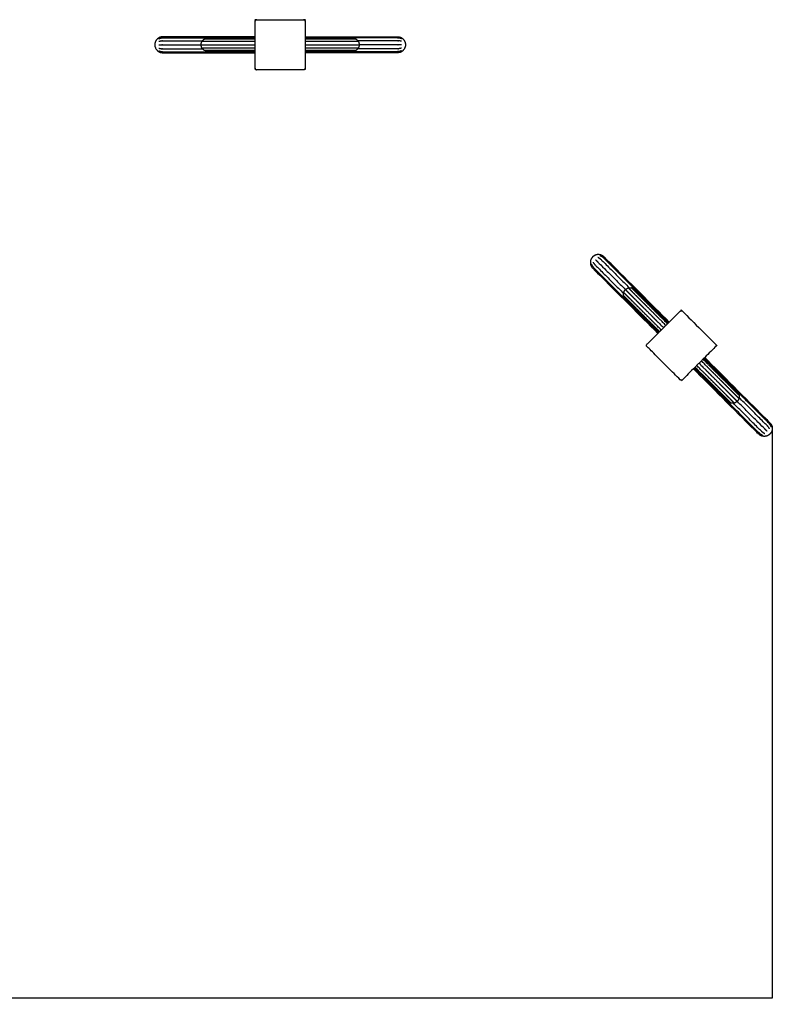
# Model space of a CAD drawing. Extents: x 105362 to 117514, y -109177 to -99868.
# Drawn here: x 110739 to 112240, y -106990 to -105025 of the extents above; entities that cross this region are included whole.
import ezdxf

# ---------------------------------------------------------------- set-up
doc = ezdxf.new("R2010")
doc.units = 0
doc.header["$MEASUREMENT"] = 0
doc.layers.get('0').update_dxf_attribs({"linetype": 'CONTINUOUS'})
doc.layers.get('Defpoints').update_dxf_attribs({"linetype": 'CONTINUOUS'})
doc.styles.get("Standard").update_dxf_attribs({"font": 'simhei.ttf', "height": 80})
doc.styles.add('样式_1', font='txt.shx', dxfattribs={"height": 50})
doc.dimstyles.get("Standard").update_dxf_attribs({"dimtxt": 18, "dimasz": 0.18, "dimexe": 0.18, "dimexo": 0.0625, "dimgap": 0.09, "dimtad": 0, "dimtih": 1, "dimtoh": 1, "dimdec": 4, "dimzin": 0, "dimdsep": 46, "dimtxsty": '样式_1', "dimcen": 0.09, "dimadec": 0, "dimazin": 0, "dimtfac": 1, "dimtdec": 4, "dimtofl": 0, "dimtmove": 2, "dimatfit": 3, "dimfxl": 1, "dimtolj": 1, "dimtzin": 0, "dimarcsym": 0})

# ---------------------------------------------------------------- blocks, each defined once
blk = doc.blocks.new('*D45')
at = {"color": 0, "lineweight": -2, "transparency": 16777216}
for p, q in [((107008.5, -105675.4), (107008.5, -106977.4)), ((112239.9, -105841.4), (112239.9, -106977.4)), ((112239.7, -106977.2), (107008.6, -106977.2))]:
    blk.add_line(p, q, dxfattribs=at)
at = {"color": 0, "transparency": 16777216}
for points in [[(107008.6, -106977.2), (107008.6, -106977.2), (107008.5, -106977.2)], [(112239.7, -106977.2), (112239.7, -106977.2), (112239.9, -106977.2)]]:
    blk.add_solid(points, dxfattribs=at)
at = {"layer": 'Defpoints', "color": 0, "transparency": 16777216}
for p in [(107008.5, -105675.4), (112239.9, -105841.3), (107008.5, -106977.2)]:
    blk.add_point(p, dxfattribs=at)
at = {"color": 0, "transparency": 16777216, "insert": (109624.2, -106937.1), "char_height": 80, "attachment_point": 5}
blk.add_mtext('\\A1;5231', dxfattribs=at)

msp = doc.modelspace()

# ---------------------------------------------------------------- linework, layer by layer
at = {"color": 0}
for points, knots in [([(111208.5, -105059.5), (111208.5, -105044), (111208.5, -105028.5), (111208.5, -105028.2), (111208.5, -105027.8), (111208.7, -105027.5), (111208.8, -105027.2), (111208.9, -105026.9), (111209.1, -105026.6), (111209.4, -105026.4), (111209.6, -105026.2), (111209.9, -105026), (111210.1, -105025.8), (111210.5, -105025.7), (111210.8, -105025.6), (111211.1, -105025.5), (111211.5, -105025.5), (111258.5, -105025.5), (111305.5, -105025.5), (111305.8, -105025.5), (111306.2, -105025.6), (111306.5, -105025.7), (111306.8, -105025.8), (111307.1, -105026), (111307.3, -105026.2), (111307.6, -105026.4), (111307.8, -105026.6), (111308, -105026.9), (111308.2, -105027.2), (111308.3, -105027.5), (111308.4, -105027.8), (111308.4, -105028.2), (111308.5, -105028.5), (111308.5, -105044), (111308.5, -105059.5)], [-7.329787, -7.329787, -7.329787, -7, -7, -6, -6, -5, -5, -4, -4, -3, -3, -2, -2, -1, -1, 0, 0, 1, 1, 2, 2, 3, 3, 4, 4, 5, 5, 6, 6, 7, 7, 8, 8, 8.329787, 8.329787, 8.329787]), ([(111208.5, -105059.5), (111116.5, -105059.5), (111024.5, -105059.5), (111022.4, -105059.8), (111020.3, -105060), (111018.4, -105060.8), (111016.5, -105061.6), (111014.8, -105062.9), (111013.2, -105064.2), (111011.9, -105065.8), (111010.6, -105067.5), (111009.8, -105069.4), (111009, -105071.4), (111008.7, -105073.4), (111008.5, -105075.5), (111008.7, -105077.6), (111009, -105079.6), (111009.8, -105081.6), (111010.6, -105083.5), (111011.9, -105085.2), (111013.2, -105086.8), (111014.8, -105088.1), (111016.5, -105089.4), (111018.4, -105090.2), (111020.3, -105091), (111022.4, -105091.2), (111024.5, -105091.5), (111116.5, -105091.5), (111208.5, -105091.5)], [-6.844038, -6.844038, -6.844038, -6, -6, -5, -5, -4, -4, -3, -3, -2, -2, -1, -1, 0, 0, 1, 1, 2, 2, 3, 3, 4, 4, 5, 5, 6, 6, 6.844037, 6.844037, 6.844037]), ([(111308.5, -105059.5), (111400.5, -105059.5), (111492.5, -105059.5), (111494.5, -105059.8), (111496.6, -105060), (111498.5, -105060.8), (111500.5, -105061.6), (111502.1, -105062.9), (111503.8, -105064.2), (111505.1, -105065.8), (111506.3, -105067.5), (111507.1, -105069.4), (111507.9, -105071.4), (111508.2, -105073.4), (111508.5, -105075.5), (111508.2, -105077.6), (111507.9, -105079.6), (111507.1, -105081.6), (111506.3, -105083.5), (111505.1, -105085.2), (111503.8, -105086.8), (111502.1, -105088.1), (111500.5, -105089.4), (111498.5, -105090.2), (111496.6, -105091), (111494.5, -105091.2), (111492.5, -105091.5), (111400.5, -105091.5), (111308.5, -105091.5)], [-6.844037, -6.844037, -6.844037, -6, -6, -5, -5, -4, -4, -3, -3, -2, -2, -1, -1, 0, 0, 1, 1, 2, 2, 3, 3, 4, 4, 5, 5, 6, 6, 6.844037, 6.844037, 6.844037]), ([(111016.5, -105063.5), (111018.4, -105062.8), (111020.3, -105062.1), (111022.4, -105061.9), (111024.5, -105061.6), (111116.5, -105061.6), (111208.5, -105061.6)], [0, 0, 0, 1, 1, 2, 2, 2.844037, 2.844037, 2.844037]), ([(111016.5, -105068.6), (111018.4, -105068.2), (111020.3, -105067.8), (111022.4, -105067.6), (111024.5, -105067.5), (111064.1, -105067.5), (111103.7, -105067.5)], [0, 0, 0, 1, 1, 2, 2, 2.363496, 2.363496, 2.363496]), ([(111016.5, -105075.5), (111018.4, -105075.5), (111020.3, -105075.5), (111022.4, -105075.5), (111024.5, -105075.5), (111062.5, -105075.5), (111100.5, -105075.5)], [0, 0, 0, 1, 1, 2, 2, 2.348624, 2.348624, 2.348624]), ([(111113.5, -105088.5), (111110.2, -105087.6), (111107, -105086.8), (111104.6, -105084.4), (111102.2, -105082), (111101.3, -105078.7), (111100.5, -105075.5), (111101.3, -105072.2), (111102.2, -105069), (111104.6, -105066.6), (111107, -105064.2), (111110.2, -105063.4), (111113.5, -105062.5)], [-2.999987, -2.999987, -2.999987, -2, -2, -1, -1, 0, 0, 1, 1, 2, 2, 2.999978, 2.999978, 2.999978]), ([(111100.5, -105075.5), (111101.7, -105075.5), (111102.8, -105075.5), (111106.3, -105075.5), (111109.9, -105075.5), (111115.4, -105075.5), (111120.9, -105075.5), (111128.1, -105075.5), (111135.3, -105075.5), (111143.9, -105075.5), (111152.6, -105075.5), (111162.4, -105075.5), (111172.2, -105075.5), (111182.4, -105075.5), (111192.7, -105075.5), (111200.6, -105075.5), (111208.5, -105075.5)], [0, 0, 0, 1, 1, 2, 2, 3, 3, 4, 4, 5, 5, 6, 6, 7, 7, 7.119757, 7.119757, 7.119757]), ([(111208.5, -105069), (111200.6, -105069), (111192.8, -105069), (111182.7, -105069), (111172.6, -105069), (111162.9, -105069), (111153.3, -105069), (111144.8, -105069), (111136.4, -105069), (111129.3, -105069), (111122.2, -105069), (111116.8, -105069), (111111.4, -105069), (111108, -105069), (111104.5, -105069), (111103.4, -105069), (111102.2, -105069)], [7.880821, 7.880821, 7.880821, 8, 8, 9, 9, 10, 10, 11, 11, 12, 12, 13, 13, 14, 14, 15, 15, 15]), ([(111208.5, -105064.2), (111200.8, -105064.2), (111193.1, -105064.2), (111183.4, -105064.2), (111173.7, -105064.2), (111164.5, -105064.2), (111155.4, -105064.2), (111147.4, -105064.2), (111139.4, -105064.2), (111132.7, -105064.2), (111126, -105064.2), (111120.8, -105064.2), (111115.7, -105064.2), (111112.5, -105064.2), (111109.2, -105064.2), (111108.1, -105064.2), (111107, -105064.2)], [7.882416, 7.882416, 7.882416, 8, 8, 9, 9, 10, 10, 11, 11, 12, 12, 13, 13, 14, 14, 15, 15, 15]), ([(111208.5, -105062.5), (111201, -105062.5), (111193.5, -105062.5), (111184.3, -105062.5), (111175.1, -105062.5), (111166.7, -105062.5), (111158.3, -105062.5), (111150.9, -105062.5), (111143.4, -105062.5), (111137.3, -105062.5), (111131.1, -105062.5), (111126.3, -105062.5), (111121.6, -105062.5), (111118.6, -105062.5), (111115.6, -105062.5), (111114.5, -105062.5), (111113.5, -105062.5)], [-0.115385, -0.115385, -0.115385, 0, 0, 1, 1, 2, 2, 3, 3, 4, 4, 5, 5, 6, 6, 7, 7, 7]), ([(111500.5, -105063.5), (111498.5, -105062.8), (111496.6, -105062.1), (111494.5, -105061.9), (111492.5, -105061.6), (111400.5, -105061.6), (111308.5, -105061.6)], [0, 0, 0, 1, 1, 2, 2, 2.844037, 2.844037, 2.844037]), ([(111403.5, -105062.5), (111402.4, -105062.5), (111401.4, -105062.5), (111398.3, -105062.5), (111395.3, -105062.5), (111390.6, -105062.5), (111385.9, -105062.5), (111379.7, -105062.5), (111373.5, -105062.5), (111366.1, -105062.5), (111358.6, -105062.5), (111350.2, -105062.5), (111341.8, -105062.5), (111332.6, -105062.5), (111323.5, -105062.5), (111316, -105062.5), (111308.5, -105062.5)], [-8, -8, -8, -7, -7, -6, -6, -5, -5, -4, -4, -3, -3, -2, -2, -1, -1, -0.884615, -0.884615, -0.884615]), ([(111410, -105064.2), (111408.8, -105064.2), (111407.7, -105064.2), (111404.5, -105064.2), (111401.2, -105064.2), (111396.1, -105064.2), (111391, -105064.2), (111384.3, -105064.2), (111377.6, -105064.2), (111369.5, -105064.2), (111361.5, -105064.2), (111352.4, -105064.2), (111343.3, -105064.2), (111333.6, -105064.2), (111323.8, -105064.2), (111316.2, -105064.2), (111308.5, -105064.2)], [0, 0, 0, 1, 1, 2, 2, 3, 3, 4, 4, 5, 5, 6, 6, 7, 7, 7.117581, 7.117581, 7.117581]), ([(111414.7, -105069), (111413.6, -105069), (111412.4, -105069), (111408.9, -105069), (111405.5, -105069), (111400.1, -105069), (111394.7, -105069), (111387.6, -105069), (111380.6, -105069), (111372.1, -105069), (111363.6, -105069), (111354, -105069), (111344.4, -105069), (111334.2, -105069), (111324.1, -105069), (111316.3, -105069), (111308.5, -105069)], [0, 0, 0, 1, 1, 2, 2, 3, 3, 4, 4, 5, 5, 6, 6, 7, 7, 7.119173, 7.119173, 7.119173]), ([(111308.5, -105075.5), (111316.3, -105075.5), (111324.2, -105075.5), (111334.5, -105075.5), (111344.8, -105075.5), (111354.6, -105075.5), (111364.4, -105075.5), (111373, -105075.5), (111381.7, -105075.5), (111388.9, -105075.5), (111396.1, -105075.5), (111401.6, -105075.5), (111407.1, -105075.5), (111410.6, -105075.5), (111414.1, -105075.5), (111415.3, -105075.5), (111416.5, -105075.5)], [7.880244, 7.880244, 7.880244, 8, 8, 9, 9, 10, 10, 11, 11, 12, 12, 13, 13, 14, 14, 15, 15, 15]), ([(111403.5, -105062.5), (111406.7, -105063.4), (111410, -105064.2), (111412.3, -105066.6), (111414.7, -105069), (111415.6, -105072.2), (111416.5, -105075.5), (111415.6, -105078.7), (111414.7, -105082), (111412.3, -105084.4), (111410, -105086.8), (111406.7, -105087.6), (111403.5, -105088.5)], [9.000041, 9.000041, 9.000041, 10, 10, 11, 11, 12, 12, 13, 13, 14, 14, 14.999995, 14.999995, 14.999995]), ([(111500.5, -105068.6), (111498.5, -105068.2), (111496.6, -105067.8), (111494.5, -105067.6), (111492.5, -105067.5), (111452.8, -105067.5), (111413.2, -105067.5)], [0, 0, 0, 1, 1, 2, 2, 2.363494, 2.363494, 2.363494]), ([(111500.5, -105075.5), (111498.5, -105075.5), (111496.6, -105075.5), (111494.5, -105075.5), (111492.5, -105075.5), (111454.5, -105075.5), (111416.5, -105075.5)], [0, 0, 0, 1, 1, 2, 2, 2.348624, 2.348624, 2.348624]), ([(111016.5, -105082.4), (111018.4, -105082.8), (111020.3, -105083.2), (111022.4, -105083.4), (111024.5, -105083.5), (111064.1, -105083.5), (111103.7, -105083.5)], [0, 0, 0, 1, 1, 2, 2, 2.363495, 2.363495, 2.363495]), ([(111016.5, -105087.5), (111018.4, -105088.2), (111020.3, -105088.9), (111022.4, -105089.1), (111024.5, -105089.4), (111116.5, -105089.4), (111208.5, -105089.4)], [0, 0, 0, 1, 1, 2, 2, 2.844037, 2.844037, 2.844037]), ([(111208.5, -105082), (111200.6, -105082), (111192.8, -105082), (111182.7, -105082), (111172.6, -105082), (111162.9, -105082), (111153.3, -105082), (111144.8, -105082), (111136.4, -105082), (111129.3, -105082), (111122.2, -105082), (111116.8, -105082), (111111.4, -105082), (111108, -105082), (111104.5, -105082), (111103.4, -105082), (111102.2, -105082)], [7.880822, 7.880822, 7.880822, 8, 8, 9, 9, 10, 10, 11, 11, 12, 12, 13, 13, 14, 14, 15, 15, 15]), ([(111208.5, -105086.8), (111200.8, -105086.8), (111193.1, -105086.8), (111183.4, -105086.8), (111173.7, -105086.8), (111164.5, -105086.8), (111155.4, -105086.8), (111147.4, -105086.8), (111139.4, -105086.8), (111132.7, -105086.8), (111126, -105086.8), (111120.8, -105086.8), (111115.7, -105086.8), (111112.5, -105086.8), (111109.2, -105086.8), (111108.1, -105086.8), (111107, -105086.8)], [7.882414, 7.882414, 7.882414, 8, 8, 9, 9, 10, 10, 11, 11, 12, 12, 13, 13, 14, 14, 15, 15, 15]), ([(111208.5, -105088.5), (111201, -105088.5), (111193.5, -105088.5), (111184.3, -105088.5), (111175.1, -105088.5), (111166.7, -105088.5), (111158.3, -105088.5), (111150.9, -105088.5), (111143.4, -105088.5), (111137.3, -105088.5), (111131.1, -105088.5), (111126.3, -105088.5), (111121.6, -105088.5), (111118.6, -105088.5), (111115.6, -105088.5), (111114.5, -105088.5), (111113.5, -105088.5)], [-0.115385, -0.115385, -0.115385, 0, 0, 1, 1, 2, 2, 3, 3, 4, 4, 5, 5, 6, 6, 7, 7, 7]), ([(111305.5, -105125.5), (111258.5, -105125.5), (111211.5, -105125.5), (111211.1, -105125.5), (111210.8, -105125.4), (111210.5, -105125.3), (111210.1, -105125.2), (111209.9, -105125), (111209.6, -105124.8), (111209.4, -105124.6), (111209.1, -105124.4), (111208.9, -105124.1), (111208.8, -105123.8), (111208.7, -105123.5), (111208.5, -105123.2), (111208.5, -105122.8), (111208.5, -105122.5), (111208.5, -105107), (111208.5, -105091.5)], [-16, -16, -16, -15, -15, -14, -14, -13, -13, -12, -12, -11, -11, -10, -10, -9, -9, -8, -8, -7.67021, -7.67021, -7.67021]), ([(111308.5, -105091.5), (111308.5, -105107), (111308.5, -105122.5), (111308.4, -105122.8), (111308.4, -105123.2), (111308.3, -105123.5), (111308.2, -105123.8), (111308, -105124.1), (111307.8, -105124.4), (111307.6, -105124.6), (111307.3, -105124.8), (111307.1, -105125), (111306.8, -105125.2), (111306.5, -105125.3), (111306.2, -105125.4), (111305.8, -105125.5), (111305.5, -105125.5)], [8.670207, 8.670207, 8.670207, 9, 9, 10, 10, 11, 11, 12, 12, 13, 13, 14, 14, 15, 15, 16, 16, 16]), ([(111414.7, -105082), (111413.6, -105082), (111412.4, -105082), (111408.9, -105082), (111405.5, -105082), (111400.1, -105082), (111394.7, -105082), (111387.6, -105082), (111380.6, -105082), (111372.1, -105082), (111363.6, -105082), (111354, -105082), (111344.4, -105082), (111334.2, -105082), (111324.1, -105082), (111316.3, -105082), (111308.5, -105082)], [0, 0, 0, 1, 1, 2, 2, 3, 3, 4, 4, 5, 5, 6, 6, 7, 7, 7.119173, 7.119173, 7.119173]), ([(111410, -105086.8), (111408.8, -105086.8), (111407.7, -105086.8), (111404.5, -105086.8), (111401.2, -105086.8), (111396.1, -105086.8), (111391, -105086.8), (111384.3, -105086.8), (111377.6, -105086.8), (111369.5, -105086.8), (111361.5, -105086.8), (111352.4, -105086.8), (111343.3, -105086.8), (111333.6, -105086.8), (111323.8, -105086.8), (111316.2, -105086.8), (111308.5, -105086.8)], [0, 0, 0, 1, 1, 2, 2, 3, 3, 4, 4, 5, 5, 6, 6, 7, 7, 7.11758, 7.11758, 7.11758]), ([(111500.5, -105087.5), (111498.5, -105088.2), (111496.6, -105088.9), (111494.5, -105089.1), (111492.5, -105089.4), (111400.5, -105089.4), (111308.5, -105089.4)], [0, 0, 0, 1, 1, 2, 2, 2.844037, 2.844037, 2.844037]), ([(111403.5, -105088.5), (111402.4, -105088.5), (111401.4, -105088.5), (111398.3, -105088.5), (111395.3, -105088.5), (111390.6, -105088.5), (111385.9, -105088.5), (111379.7, -105088.5), (111373.5, -105088.5), (111366.1, -105088.5), (111358.6, -105088.5), (111350.2, -105088.5), (111341.8, -105088.5), (111332.6, -105088.5), (111323.5, -105088.5), (111316, -105088.5), (111308.5, -105088.5)], [-8, -8, -8, -7, -7, -6, -6, -5, -5, -4, -4, -3, -3, -2, -2, -1, -1, -0.884615, -0.884615, -0.884615]), ([(111500.5, -105082.4), (111498.5, -105082.8), (111496.6, -105083.2), (111494.5, -105083.4), (111492.5, -105083.5), (111452.8, -105083.5), (111413.2, -105083.5)], [0, 0, 0, 1, 1, 2, 2, 2.363493, 2.363493, 2.363493]), ([(112034.4, -105628.7), (111969.4, -105563.6), (111904.3, -105498.6), (111902.7, -105497.3), (111901, -105496), (111899.1, -105495.2), (111897.1, -105494.5), (111895.1, -105494.2), (111893, -105493.9), (111890.9, -105494.2), (111888.9, -105494.5), (111886.9, -105495.2), (111885, -105496), (111883.3, -105497.3), (111881.7, -105498.6), (111880.4, -105500.2), (111879.1, -105501.9), (111878.3, -105503.8), (111877.5, -105505.8), (111877.3, -105507.8), (111877, -105509.9), (111877.3, -105512), (111877.5, -105514), (111878.3, -105516), (111879.1, -105517.9), (111880.4, -105519.6), (111881.7, -105521.2), (111946.7, -105586.3), (112011.8, -105651.3)], [-6.844037, -6.844037, -6.844037, -6, -6, -5, -5, -4, -4, -3, -3, -2, -2, -1, -1, 0, 0, 1, 1, 2, 2, 3, 3, 4, 4, 5, 5, 6, 6, 6.844037, 6.844037, 6.844037]), ([(111882.4, -105509.1), (111883.5, -105510.8), (111884.6, -105512.4), (111886, -105514), (111887.3, -105515.6), (111915.4, -105543.6), (111943.4, -105571.6)], [0, 0, 0, 1, 1, 2, 2, 2.363494, 2.363494, 2.363494]), ([(111887.3, -105504.2), (111888.7, -105505.6), (111890.1, -105507), (111891.5, -105508.4), (111893, -105509.9), (111919.9, -105536.8), (111946.7, -105563.6)], [0, 0, 0, 1, 1, 2, 2, 2.348624, 2.348624, 2.348624]), ([(111892.2, -105499.3), (111893.9, -105500.4), (111895.5, -105501.5), (111897.1, -105502.9), (111898.7, -105504.2), (111926.7, -105532.3), (111954.7, -105560.3)], [0, 0, 0, 1, 1, 2, 2, 2.363494, 2.363494, 2.363494]), ([(111895.8, -105495.8), (111897.7, -105496.6), (111899.5, -105497.5), (111901.2, -105498.8), (111902.8, -105500.1), (111967.9, -105565.2), (112032.9, -105630.2)], [0, 0, 0, 1, 1, 2, 2, 2.844037, 2.844037, 2.844037]), ([(111878.9, -105512.7), (111879.7, -105514.6), (111880.6, -105516.4), (111881.9, -105518.1), (111883.2, -105519.7), (111948.3, -105584.8), (112013.3, -105649.8)], [0, 0, 0, 1, 1, 2, 2, 2.844037, 2.844037, 2.844037]), ([(111946.7, -105582), (111946.7, -105582), (111946.7, -105582), (111945.1, -105579.1), (111943.4, -105576.2), (111943.4, -105572.8), (111943.4, -105569.5), (111945.1, -105566.6), (111946.7, -105563.6), (111949.7, -105562), (111952.6, -105560.3), (111955.9, -105560.3), (111959.3, -105560.3), (111962.2, -105562), (111965.1, -105563.6)], [-3.000014, -3.000014, -3.000014, -3, -3, -2, -2, -1, -1, 0, 0, 1, 1, 2, 2, 2.999985, 2.999985, 2.999985]), ([(112018.5, -105644.6), (112013, -105639.1), (112007.5, -105633.5), (112000.3, -105626.4), (111993.1, -105619.2), (111986.3, -105612.4), (111979.5, -105605.6), (111973.5, -105599.6), (111967.5, -105593.6), (111962.5, -105588.6), (111957.5, -105583.6), (111953.7, -105579.8), (111949.9, -105576), (111947.5, -105573.6), (111945, -105571.1), (111944.2, -105570.3), (111943.4, -105569.5)], [7.880824, 7.880824, 7.880824, 8, 8, 9, 9, 10, 10, 11, 11, 12, 12, 13, 13, 14, 14, 15, 15, 15]), ([(111946.7, -105563.6), (111947.6, -105564.5), (111948.4, -105565.3), (111950.9, -105567.8), (111953.4, -105570.3), (111957.3, -105574.2), (111961.2, -105578.1), (111966.3, -105583.2), (111971.4, -105588.3), (111977.5, -105594.4), (111983.6, -105600.5), (111990.5, -105607.4), (111997.4, -105614.3), (112004.7, -105621.6), (112012, -105628.9), (112017.5, -105634.4), (112023.1, -105640)], [0, 0, 0, 1, 1, 2, 2, 3, 3, 4, 4, 5, 5, 6, 6, 7, 7, 7.119756, 7.119756, 7.119756]), ([(112027.7, -105635.4), (112022.2, -105629.9), (112016.6, -105624.4), (112009.5, -105617.2), (112002.3, -105610), (111995.5, -105603.2), (111988.7, -105596.4), (111982.7, -105590.4), (111976.7, -105584.4), (111971.7, -105579.4), (111966.7, -105574.4), (111962.9, -105570.6), (111959.1, -105566.8), (111956.7, -105564.4), (111954.2, -105561.9), (111953.4, -105561.1), (111952.6, -105560.3)], [7.880824, 7.880824, 7.880824, 8, 8, 9, 9, 10, 10, 11, 11, 12, 12, 13, 13, 14, 14, 15, 15, 15]), ([(112031.1, -105632.1), (112025.6, -105626.6), (112020.2, -105621.2), (112013.3, -105614.3), (112006.5, -105607.4), (112000, -105601), (111993.6, -105594.5), (111987.9, -105588.9), (111982.2, -105583.2), (111977.5, -105578.4), (111972.7, -105573.7), (111969.1, -105570.1), (111965.5, -105566.5), (111963.2, -105564.2), (111960.9, -105561.9), (111960.1, -105561.1), (111959.3, -105560.3)], [7.882417, 7.882417, 7.882417, 8, 8, 9, 9, 10, 10, 11, 11, 12, 12, 13, 13, 14, 14, 15, 15, 15]), ([(112032.3, -105630.8), (112027, -105625.5), (112021.7, -105620.2), (112015.2, -105613.7), (112008.7, -105607.3), (112002.8, -105601.3), (111996.8, -105595.3), (111991.6, -105590.1), (111986.3, -105584.8), (111981.9, -105580.5), (111977.6, -105576.1), (111974.2, -105572.7), (111970.9, -105569.4), (111968.8, -105567.3), (111966.6, -105565.1), (111965.9, -105564.4), (111965.1, -105563.6)], [-0.115385, -0.115385, -0.115385, 0, 0, 1, 1, 2, 2, 3, 3, 4, 4, 5, 5, 6, 6, 7, 7, 7]), ([(112015.2, -105648), (112009.7, -105642.5), (112004.3, -105637.1), (111997.4, -105630.2), (111990.5, -105623.4), (111984.1, -105616.9), (111977.6, -105610.5), (111972, -105604.8), (111966.3, -105599.1), (111961.5, -105594.4), (111956.8, -105589.6), (111953.2, -105586), (111949.6, -105582.4), (111947.3, -105580.1), (111945, -105577.8), (111944.2, -105577), (111943.4, -105576.2)], [7.882417, 7.882417, 7.882417, 8, 8, 9, 9, 10, 10, 11, 11, 12, 12, 13, 13, 14, 14, 15, 15, 15]), ([(112013.9, -105649.2), (112008.6, -105643.9), (112003.3, -105638.6), (111996.8, -105632.1), (111990.4, -105625.6), (111984.4, -105619.7), (111978.4, -105613.7), (111973.2, -105608.5), (111967.9, -105603.2), (111963.6, -105598.8), (111959.2, -105594.5), (111955.8, -105591.1), (111952.5, -105587.8), (111950.4, -105585.7), (111948.2, -105583.5), (111947.5, -105582.8), (111946.7, -105582)], [-0.115385, -0.115385, -0.115385, 0, 0, 1, 1, 2, 2, 3, 3, 4, 4, 5, 5, 6, 6, 7, 7, 7]), ([(112034.4, -105628.7), (112045.4, -105617.7), (112056.3, -105606.8), (112056.6, -105606.6), (112056.9, -105606.3), (112057.2, -105606.2), (112057.5, -105606.1), (112057.8, -105606), (112058.1, -105605.9), (112058.5, -105605.9), (112058.8, -105605.9), (112059.1, -105606), (112059.4, -105606.1), (112059.7, -105606.2), (112060, -105606.3), (112060.3, -105606.6), (112060.6, -105606.8), (112093.8, -105640), (112127.1, -105673.2), (112127.3, -105673.5), (112127.5, -105673.8), (112127.6, -105674.1), (112127.8, -105674.4), (112127.8, -105674.7), (112127.9, -105675), (112127.9, -105675.4), (112127.9, -105675.7), (112127.8, -105676), (112127.8, -105676.3), (112127.6, -105676.6), (112127.5, -105676.9), (112127.3, -105677.2), (112127.1, -105677.5), (112116.1, -105688.4), (112105.1, -105699.4)], [-7.329787, -7.329787, -7.329787, -7, -7, -6, -6, -5, -5, -4, -4, -3, -3, -2, -2, -1, -1, 0, 0, 1, 1, 2, 2, 3, 3, 4, 4, 5, 5, 6, 6, 7, 7, 8, 8, 8.329784, 8.329784, 8.329784]), ([(112056.3, -105744), (112023.1, -105710.7), (111989.9, -105677.5), (111989.7, -105677.2), (111989.4, -105676.9), (111989.3, -105676.6), (111989.2, -105676.3), (111989.1, -105676), (111989, -105675.7), (111989, -105675.4), (111989, -105675), (111989.1, -105674.7), (111989.2, -105674.4), (111989.3, -105674.1), (111989.4, -105673.8), (111989.7, -105673.5), (111989.9, -105673.2), (112000.8, -105662.3), (112011.8, -105651.3)], [-16, -16, -16, -15, -15, -14, -14, -13, -13, -12, -12, -11, -11, -10, -10, -9, -9, -8, -8, -7.670213, -7.670213, -7.670213]), ([(112105.1, -105699.4), (112170.2, -105764.5), (112235.2, -105829.5), (112236.5, -105831.2), (112237.8, -105832.8), (112238.6, -105834.8), (112239.4, -105836.7), (112239.7, -105838.8), (112239.9, -105840.8), (112239.7, -105842.9), (112239.4, -105845), (112238.6, -105846.9), (112237.8, -105848.8), (112236.5, -105850.5), (112235.2, -105852.1), (112233.6, -105853.4), (112231.9, -105854.7), (112230, -105855.5), (112228.1, -105856.3), (112226, -105856.6), (112223.9, -105856.8), (112221.9, -105856.6), (112219.8, -105856.3), (112217.9, -105855.5), (112215.9, -105854.7), (112214.3, -105853.4), (112212.6, -105852.1), (112147.6, -105787.1), (112082.5, -105722)], [-6.844037, -6.844037, -6.844037, -6, -6, -5, -5, -4, -4, -3, -3, -2, -2, -1, -1, 0, 0, 1, 1, 2, 2, 3, 3, 4, 4, 5, 5, 6, 6, 6.844037, 6.844037, 6.844037]), ([(112173.6, -105781.3), (112172.7, -105780.4), (112171.9, -105779.6), (112169.5, -105777.2), (112167, -105774.7), (112163.2, -105770.9), (112159.4, -105767.1), (112154.4, -105762.1), (112149.4, -105757.1), (112143.4, -105751.1), (112137.4, -105745.1), (112130.6, -105738.3), (112123.8, -105731.5), (112116.6, -105724.4), (112109.5, -105717.2), (112104, -105711.7), (112098.4, -105706.1)], [0, 0, 0, 1, 1, 2, 2, 3, 3, 4, 4, 5, 5, 6, 6, 7, 7, 7.119177, 7.119177, 7.119177]), ([(112173.6, -105774.5), (112172.8, -105773.7), (112172, -105772.9), (112169.7, -105770.6), (112167.4, -105768.3), (112163.7, -105764.7), (112160.1, -105761.1), (112155.4, -105756.4), (112150.7, -105751.6), (112145, -105745.9), (112139.3, -105740.3), (112132.8, -105733.8), (112126.4, -105727.4), (112119.5, -105720.5), (112112.7, -105713.6), (112107.2, -105708.2), (112101.8, -105702.8)], [0, 0, 0, 1, 1, 2, 2, 3, 3, 4, 4, 5, 5, 6, 6, 7, 7, 7.117584, 7.117584, 7.117584]), ([(112170.2, -105768.7), (112169.4, -105768), (112168.7, -105767.2), (112166.6, -105765.1), (112164.4, -105763), (112161.1, -105759.6), (112157.8, -105756.3), (112153.4, -105751.9), (112149, -105747.5), (112143.7, -105742.3), (112138.5, -105737), (112132.5, -105731.1), (112126.6, -105725.1), (112120.1, -105718.6), (112113.6, -105712.1), (112108.3, -105706.8), (112103, -105701.5)], [-8, -8, -8, -7, -7, -6, -6, -5, -5, -4, -4, -3, -3, -2, -2, -1, -1, -0.884615, -0.884615, -0.884615]), ([(112238.1, -105838), (112237.2, -105836.1), (112236.3, -105834.3), (112235, -105832.7), (112233.7, -105831), (112168.7, -105766), (112103.6, -105700.9)], [0, 0, 0, 1, 1, 2, 2, 2.844037, 2.844037, 2.844037]), ([(112082.5, -105722), (112071.5, -105733), (112060.6, -105744), (112060.3, -105744.2), (112060, -105744.4), (112059.7, -105744.5), (112059.4, -105744.7), (112059.1, -105744.7), (112058.8, -105744.8), (112058.5, -105744.8), (112058.1, -105744.8), (112057.8, -105744.7), (112057.5, -105744.7), (112057.2, -105744.5), (112056.9, -105744.4), (112056.6, -105744.2), (112056.3, -105744)], [8.67021, 8.67021, 8.67021, 9, 9, 10, 10, 11, 11, 12, 12, 13, 13, 14, 14, 15, 15, 16, 16, 16]), ([(112221.1, -105855), (112219.2, -105854.1), (112217.4, -105853.2), (112215.8, -105851.9), (112214.1, -105850.6), (112149.1, -105785.6), (112084, -105720.5)], [0, 0, 0, 1, 1, 2, 2, 2.844037, 2.844037, 2.844037]), ([(112151.8, -105787.1), (112151.1, -105786.3), (112150.3, -105785.6), (112148.2, -105783.5), (112146.1, -105781.3), (112142.7, -105778), (112139.4, -105774.7), (112135, -105770.3), (112130.6, -105765.9), (112125.4, -105760.6), (112120.1, -105755.4), (112114.2, -105749.4), (112108.2, -105743.5), (112101.7, -105737), (112095.2, -105730.5), (112089.9, -105725.2), (112084.6, -105719.9)], [-8, -8, -8, -7, -7, -6, -6, -5, -5, -4, -4, -3, -3, -2, -2, -1, -1, -0.884617, -0.884617, -0.884617]), ([(112157.6, -105790.5), (112156.8, -105789.7), (112156, -105788.9), (112153.7, -105786.6), (112151.4, -105784.3), (112147.8, -105780.6), (112144.2, -105777), (112139.5, -105772.3), (112134.7, -105767.6), (112129, -105761.9), (112123.4, -105756.2), (112116.9, -105749.7), (112110.5, -105743.3), (112103.6, -105736.4), (112096.7, -105729.6), (112091.3, -105724.1), (112085.9, -105718.7)], [0, 0, 0, 1, 1, 2, 2, 3, 3, 4, 4, 5, 5, 6, 6, 7, 7, 7.117583, 7.117583, 7.117583]), ([(112164.4, -105790.5), (112163.5, -105789.6), (112162.7, -105788.8), (112160.3, -105786.4), (112157.8, -105783.9), (112154, -105780.1), (112150.2, -105776.3), (112145.2, -105771.3), (112140.2, -105766.3), (112134.2, -105760.3), (112128.2, -105754.3), (112121.4, -105747.5), (112114.6, -105740.7), (112107.5, -105733.5), (112100.3, -105726.4), (112094.8, -105720.9), (112089.2, -105715.3)], [0, 0, 0, 1, 1, 2, 2, 3, 3, 4, 4, 5, 5, 6, 6, 7, 7, 7.119177, 7.119177, 7.119177]), ([(112093.8, -105710.7), (112099.4, -105716.3), (112105, -105721.9), (112112.2, -105729.1), (112119.5, -105736.4), (112126.4, -105743.3), (112133.4, -105750.3), (112139.5, -105756.4), (112145.6, -105762.5), (112150.7, -105767.6), (112155.8, -105772.7), (112159.7, -105776.6), (112163.6, -105780.5), (112166, -105782.9), (112168.5, -105785.4), (112169.4, -105786.3), (112170.2, -105787.1)], [7.880243, 7.880243, 7.880243, 8, 8, 9, 9, 10, 10, 11, 11, 12, 12, 13, 13, 14, 14, 15, 15, 15]), ([(112170.2, -105768.7), (112171.9, -105771.6), (112173.6, -105774.5), (112173.6, -105777.9), (112173.6, -105781.3), (112171.9, -105784.2), (112170.2, -105787.1), (112167.3, -105788.8), (112164.4, -105790.5), (112161, -105790.5), (112157.6, -105790.5), (112154.7, -105788.8), (112151.8, -105787.1), (112151.8, -105787.1), (112151.8, -105787.1)], [9.000054, 9.000054, 9.000054, 10, 10, 11, 11, 12, 12, 13, 13, 14, 14, 15, 15, 15.000005, 15.000005, 15.000005]), ([(112229.6, -105846.5), (112228.2, -105845.1), (112226.9, -105843.8), (112225.4, -105842.3), (112223.9, -105840.8), (112197.1, -105814), (112170.2, -105787.1)], [0, 0, 0, 1, 1, 2, 2, 2.348624, 2.348624, 2.348624]), ([(112234.5, -105841.6), (112233.4, -105839.9), (112232.3, -105838.3), (112231, -105836.7), (112229.6, -105835.2), (112201.6, -105807.2), (112173.6, -105779.1)], [0, 0, 0, 1, 1, 2, 2, 2.363494, 2.363494, 2.363494]), ([(112224.7, -105851.4), (112223, -105850.3), (112221.4, -105849.2), (112219.8, -105847.9), (112218.3, -105846.5), (112190.3, -105818.5), (112162.2, -105790.5)], [0, 0, 0, 1, 1, 2, 2, 2.363493, 2.363493, 2.363493])]:
    msp.add_open_spline(points, degree=2, knots=knots, dxfattribs=at)
for points in [[(111208.5, -105091.5), (111208.5, -105075.5), (111208.5, -105059.5)], [(111308.5, -105059.5), (111308.5, -105075.5), (111308.5, -105091.5)], [(112011.8, -105651.3), (112023.1, -105640), (112034.4, -105628.7)], [(112105.1, -105699.4), (112093.8, -105710.7), (112082.5, -105722)]]:
    msp.add_open_spline(points, degree=2, dxfattribs=at)

# ---------------------------------------------------------------- dimensions: what is measured, and where the dimension line sits
dim = msp.add_linear_dim(base=(107008.5, -106977.2), p1=(112239.9, -105841.3), p2=(107008.5, -105675.4), dimstyle='Standard', override={"dimtxt": 80, "dimtad": 1, "dimtih": 0, "dimtoh": 0, "dimdec": 0, "dimtxsty": 'Standard', "dimtdec": 0, "dimtmove": 0})
dim.commit()
dim.dimension.update_dxf_attribs({"geometry": '*D45', "text_midpoint": (109624.2, -106937.1)})

doc.saveas('drawing.dxf')
